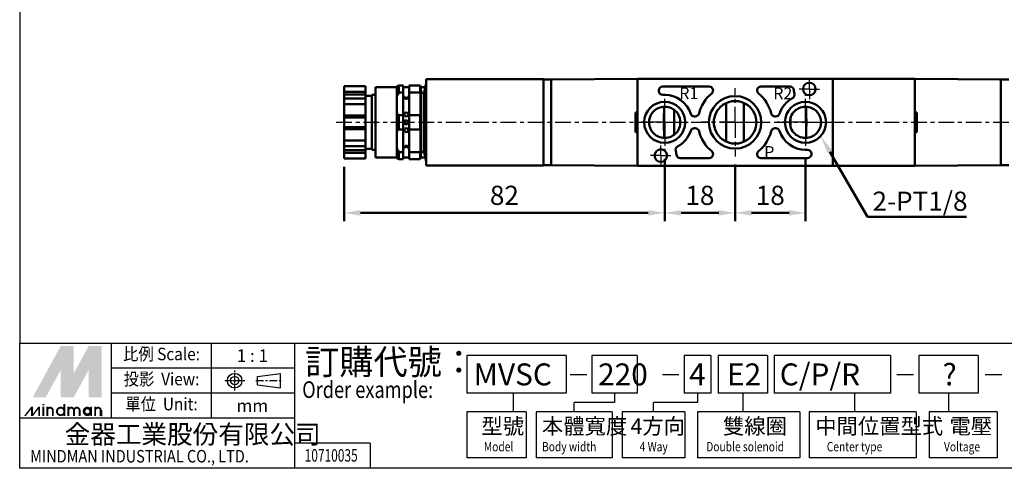
# Model space of a CAD drawing. Units: millimetres. Extents: x 121 to 561, y 66 to 386.
# Drawn here: x 121 to 373, y 66 to 180 of the extents above; entities that cross this region are included whole.
import ezdxf
from ezdxf.enums import TextEntityAlignment as Align

# ---------------------------------------------------------------- set-up
doc = ezdxf.new("R2010")
doc.units = ezdxf.units.MM
doc.linetypes.add('AM_ISO08W050x2', pattern=[9, 6, -0.75, 1.5, -0.75])
doc.linetypes.add('CENTER', pattern=[7, 4, -1, 1, -1])
for name, color, linetype, lineweight in [('AM_5', 5, 'Continuous', 50), ('AM_7', 1, 'CENTER', 25), ('AM_VIS', 7, 'Continuous', 50)]:
    doc.layers.add(name, color=color, linetype=linetype, lineweight=lineweight)
doc.layers.add('LOGO', color=7, linetype='Continuous')
doc.styles.add('CHINESET', font='simplex.shx', dxfattribs={"bigfont": 'CHINESET.SHX'})
doc.styles.get("Standard").update_dxf_attribs({"font": 'ISOCP.SHX', "bigfont": 'CHINESET.SHX'})
doc.dimstyles.new('AM_ISO$0', dxfattribs={"dimtxt": 3.5, "dimasz": 3, "dimexe": 1.5, "dimexo": 1.5, "dimgap": 1, "dimtad": 1, "dimdsep": 46, "dimtxsty": 'STANDARD', "dimcen": 0, "dimclrd": 256, "dimclre": 256, "dimclrt": 256, "dimadec": 0, "dimazin": 2, "dimtp": 0.1, "dimtm": 0.1, "dimtfac": 0.6, "dimtmove": 0, "dimatfit": 3, "dimfxl": 1, "dimlwd": -1, "dimlwe": -1, "dimarcsym": 0})

# ---------------------------------------------------------------- blocks, each defined once
blk = doc.blocks.new('*D35')
at = {"layer": 'AM_5'}
for p, q in [((286.13, 144.67), (286.13, 128.77)), ((204.13, 142.68), (204.13, 128.77)), ((208.33, 130.87), (281.93, 130.87))]:
    blk.add_line(p, q, dxfattribs=at)
for points in [[(208.33, 131.57), (208.33, 130.17), (204.13, 130.87)], [(281.93, 131.57), (281.93, 130.17), (286.13, 130.87)]]:
    blk.add_solid(points, dxfattribs=at)
at = {"layer": 'Defpoints', "color": 0}
for p in [(286.13, 146.77), (204.13, 144.78), (286.13, 130.87)]:
    blk.add_point(p, dxfattribs=at)
at = {"layer": 'AM_5', "insert": (245.13, 134.72), "char_height": 4.9, "attachment_point": 5}
blk.add_mtext('82', dxfattribs=at)
blk = doc.blocks.new('*D36')
at = {"layer": 'AM_5'}
for p, q in [((286.13, 144.67), (286.13, 128.77)), ((304.13, 143.22), (304.13, 128.77)), ((290.33, 130.87), (299.93, 130.87))]:
    blk.add_line(p, q, dxfattribs=at)
for points in [[(290.33, 131.57), (290.33, 130.17), (286.13, 130.87)], [(299.93, 131.57), (299.93, 130.17), (304.13, 130.87)]]:
    blk.add_solid(points, dxfattribs=at)
at = {"layer": 'Defpoints', "color": 0}
for p in [(286.13, 146.77), (304.13, 145.32), (304.13, 130.87)]:
    blk.add_point(p, dxfattribs=at)
at = {"layer": 'AM_5', "insert": (295.13, 134.72), "char_height": 4.9, "attachment_point": 5}
blk.add_mtext('18', dxfattribs=at)
blk = doc.blocks.new('*D37')
at = {"layer": 'AM_5'}
for p, q in [((322.13, 144.92), (322.13, 128.77)), ((304.13, 143.22), (304.13, 128.77)), ((308.33, 130.87), (317.93, 130.87))]:
    blk.add_line(p, q, dxfattribs=at)
for points in [[(308.33, 131.57), (308.33, 130.17), (304.13, 130.87)], [(317.93, 131.57), (317.93, 130.17), (322.13, 130.87)]]:
    blk.add_solid(points, dxfattribs=at)
at = {"layer": 'Defpoints', "color": 0}
for p in [(322.13, 147.02), (304.13, 145.32), (322.13, 130.87)]:
    blk.add_point(p, dxfattribs=at)
at = {"layer": 'AM_5', "insert": (313.13, 134.72), "char_height": 4.9, "attachment_point": 5}
blk.add_mtext('18', dxfattribs=at)
blk = doc.blocks.new('*S46')
at = {"layer": 'AM_5', "color": 5}
for p, q in [((338.03, 129.87), (328.35, 146.5)), ((363.35, 129.87), (338.03, 129.87))]:
    blk.add_line(p, q, dxfattribs=at)
at = {"layer": 'AM_5', "color": 5, "lineweight": 35}
blk.add_trace([(328.91, 146.83), (327.79, 146.18), (325.89, 150.74)], dxfattribs=at)

msp = doc.modelspace()

# ---------------------------------------------------------------- linework, layer by layer
at = {"layer": 'AM_7', "linetype": 'AM_ISO08W050x2'}
for p, q in [((323.13, 162.516), (323.13, 165.116)), ((286.13, 154.016), (286.13, 161.266)), ((323.13, 162.516), (320.53, 162.516)), ((322.13, 154.016), (322.13, 161.266)), ((323.13, 162.516), (325.73, 162.516)), ((323.13, 162.516), (323.13, 159.916)), ((286.13, 154.016), (278.88, 154.016)), ((286.13, 154.016), (293.38, 154.016)), ((286.13, 154.016), (286.13, 146.766)), ((322.13, 154.016), (314.88, 154.016)), ((322.13, 154.016), (329.38, 154.016)), ((322.13, 154.016), (322.13, 146.766)), ((285.13, 145.516), (285.13, 148.116)), ((285.13, 145.516), (282.53, 145.516)), ((285.13, 145.516), (287.73, 145.516)), ((285.13, 145.516), (285.13, 142.916))]:
    msp.add_line(p, q, dxfattribs=at)
at = {"layer": 'AM_7'}
for p, q in [((304.13, 154.016), (304.13, 162.716)), ((202.13, 154.016), (429.294, 154.016)), ((304.13, 154.016), (295.43, 154.016)), ((304.13, 154.016), (312.83, 154.016)), ((304.13, 154.016), (304.13, 145.316))]:
    msp.add_line(p, q, dxfattribs=at)
at = {"layer": 'AM_VIS'}
for p, q in [((224.63, 161.516), (225.13, 164.016)), ((255.13, 165.016), (225.13, 165.016)), ((225.13, 165.016), (225.13, 161.016)), ((255.13, 165.016), (255.13, 164.966)), ((257.13, 164.966), (255.13, 164.966)), ((255.13, 163.966), (255.13, 164.966)), ((255.13, 163.966), (255.13, 144.066)), ((257.13, 164.966), (279.13, 165.166)), ((257.13, 143.066), (257.13, 164.966)), ((257.13, 163.966), (257.13, 144.066)), ((279.13, 165.166), (279.13, 156.516)), ((350.13, 165.166), (279.13, 165.166)), ((279.13, 164.666), (279.13, 143.366)), ((329.13, 142.866), (329.13, 165.166)), ((350.13, 165.166), (372.13, 164.966)), ((350.13, 156.516), (350.13, 165.166)), ((350.13, 143.366), (350.13, 164.666)), ((372.13, 164.966), (372.13, 143.066)), ((374.13, 164.966), (372.13, 164.966)), ((372.13, 144.066), (372.13, 163.966)), ((204.13, 163.254), (209.63, 163.254)), ((204.13, 163.254), (204.13, 161.819)), ((209.63, 161.819), (204.13, 161.819)), ((204.13, 161.819), (204.13, 161.136)), ((209.63, 163.254), (209.63, 161.819)), ((209.63, 161.136), (209.63, 161.819)), ((217.63, 163.016), (212.13, 163.016)), ((212.13, 163.016), (212.13, 145.016)), ((218.124, 161.643), (217.623, 160.808)), ((218.13, 163.432), (217.63, 163.165)), ((217.63, 163.166), (217.63, 160.804)), ((218.13, 163.433), (219.28, 163.433)), ((218.13, 161.64), (218.13, 163.433)), ((219.28, 161.64), (218.13, 161.64)), ((219.28, 161.64), (219.28, 163.433)), ((220.78, 163.016), (219.28, 163.016)), ((219.28, 161.64), (219.28, 155.809)), ((220.78, 163.433), (223.63, 163.433)), ((220.78, 163.433), (220.78, 161.64)), ((223.63, 161.64), (220.78, 161.64)), ((220.78, 155.809), (220.78, 161.64)), ((223.725, 162.816), (223.629, 163.433)), ((223.63, 161.64), (223.63, 163.433)), ((223.677, 155.809), (223.672, 161.64)), ((224.93, 163.016), (223.693, 163.016)), ((223.83, 161.516), (223.726, 162.816)), ((224.63, 161.516), (223.83, 161.516)), ((223.83, 146.516), (223.83, 161.516)), ((224.63, 146.516), (224.63, 161.516)), ((284.63, 162.016), (284.63, 162.166)), ((285.63, 163.166), (297.509, 163.166)), ((310.75, 163.166), (318.142, 163.166)), ((204.13, 161.136), (209.63, 161.136)), ((204.13, 161.136), (204.13, 160.069)), ((204.13, 160.069), (209.63, 160.069)), ((204.13, 160.069), (204.13, 158.635)), ((209.63, 160.069), (209.63, 161.136)), ((209.63, 160.766), (211.23, 160.766)), ((209.63, 160.069), (209.63, 158.635)), ((211.23, 161.016), (212.13, 161.016)), ((211.23, 161.016), (211.23, 147.016)), ((217.63, 160.804), (217.63, 156.379)), ((225.13, 147.016), (225.13, 161.016)), ((286.13, 161.016), (285.63, 161.016)), ((301.88, 154.016), (301.88, 158.948)), ((306.38, 158.948), (306.38, 154.016)), ((204.13, 158.635), (209.63, 158.635)), ((204.13, 158.635), (204.13, 155.766)), ((209.63, 158.635), (209.63, 155.766)), ((217.63, 156.379), (217.63, 151.654)), ((278.63, 156.516), (279.13, 156.516)), ((278.63, 151.516), (278.63, 156.516)), ((279.13, 156.266), (278.63, 156.266)), ((285.98, 156.516), (285.98, 158.002)), ((288.53, 157.201), (288.53, 150.831)), ((322.28, 158.002), (322.28, 156.516)), ((350.13, 156.516), (350.63, 156.516)), ((350.63, 156.516), (350.63, 151.516)), ((209.63, 155.766), (204.13, 155.766)), ((204.13, 155.766), (204.13, 155.266)), ((204.13, 155.266), (209.63, 155.266)), ((204.13, 155.266), (204.13, 152.766)), ((209.63, 155.266), (209.63, 155.766)), ((209.63, 152.766), (209.63, 155.266)), ((218.13, 155.809), (219.28, 155.809)), ((218.13, 152.223), (218.13, 155.809)), ((219.28, 152.223), (219.28, 155.809)), ((220.78, 155.809), (223.63, 155.809)), ((220.78, 155.809), (220.78, 152.223)), ((223.63, 152.223), (223.63, 155.809)), ((293.932, 155.516), (293.729, 155.516)), ((301.88, 149.085), (301.88, 154.016)), ((306.38, 154.016), (306.38, 149.085)), ((314.53, 155.516), (314.328, 155.516)), ((318.28, 152.976), (318.28, 155.057)), ((204.13, 152.766), (209.63, 152.766)), ((204.13, 152.766), (204.13, 152.266)), ((204.13, 152.266), (209.63, 152.266)), ((204.13, 152.266), (204.13, 149.397)), ((209.63, 152.266), (209.63, 152.766)), ((209.63, 152.266), (209.63, 149.397)), ((217.63, 151.654), (217.63, 147.229)), ((219.28, 152.223), (218.13, 152.223)), ((219.28, 152.223), (219.28, 146.393)), ((223.63, 152.223), (220.78, 152.223)), ((220.78, 146.393), (220.78, 152.223)), ((223.677, 152.223), (223.672, 146.393)), ((279.13, 151.516), (278.63, 151.516)), ((279.13, 151.516), (279.13, 142.866)), ((285.98, 150.031), (285.98, 151.516)), ((293.729, 152.516), (293.932, 152.516)), ((314.328, 152.516), (314.53, 152.516)), ((322.28, 151.516), (322.28, 150.031)), ((350.13, 151.766), (350.63, 151.766)), ((350.13, 142.866), (350.13, 151.516)), ((350.63, 151.516), (350.13, 151.516)), ((350.63, 151.516), (350.63, 151.766)), ((204.13, 149.397), (209.63, 149.397)), ((204.13, 149.397), (204.13, 147.963)), ((209.63, 149.397), (209.63, 147.963)), ((209.63, 147.963), (204.13, 147.963)), ((204.13, 147.963), (204.13, 146.896)), ((204.13, 146.896), (209.63, 146.896)), ((204.13, 146.896), (204.13, 146.213)), ((204.13, 146.213), (209.63, 146.213)), ((204.13, 146.213), (204.13, 144.779)), ((209.63, 146.896), (209.63, 147.963)), ((209.63, 147.266), (211.23, 147.266)), ((209.63, 146.213), (209.63, 146.896)), ((209.63, 146.213), (209.63, 144.779)), ((211.23, 147.016), (212.13, 147.016)), ((218.124, 146.389), (217.623, 147.225)), ((217.63, 147.229), (217.63, 144.866)), ((218.13, 146.393), (219.28, 146.393)), ((218.13, 144.6), (218.13, 146.393)), ((219.28, 144.6), (219.28, 146.393)), ((220.78, 146.393), (223.63, 146.393)), ((220.78, 146.393), (220.78, 144.6)), ((223.63, 144.6), (223.63, 146.393)), ((223.83, 146.516), (223.726, 145.216)), ((224.63, 146.516), (223.83, 146.516)), ((224.63, 146.516), (225.13, 144.016)), ((225.13, 147.016), (225.13, 143.016)), ((322.13, 147.016), (322.63, 147.016)), ((204.13, 144.779), (209.63, 144.779)), ((217.63, 145.016), (212.13, 145.016)), ((218.13, 144.601), (217.63, 144.867)), ((219.28, 144.6), (218.13, 144.6)), ((220.78, 145.016), (219.28, 145.016)), ((223.63, 144.6), (220.78, 144.6)), ((223.725, 145.216), (223.629, 144.6)), ((224.93, 145.016), (223.693, 145.016)), ((255.13, 143.066), (255.13, 144.066)), ((297.509, 144.866), (290.117, 144.866)), ((322.63, 144.866), (310.75, 144.866)), ((323.63, 146.016), (323.63, 145.866)), ((225.13, 143.016), (255.13, 143.016)), ((255.13, 143.066), (257.13, 143.066)), ((255.13, 143.066), (255.13, 143.016)), ((279.13, 142.866), (257.13, 143.066)), ((279.13, 142.866), (350.13, 142.866)), ((372.13, 143.066), (350.13, 142.866)), ((372.13, 143.066), (374.13, 143.066))]:
    msp.add_line(p, q, dxfattribs=at)
for centre, radius in [((323.13, 162.516), 1.6), ((286.13, 154.016), 5.25), ((304.13, 154.016), 6.7), ((322.13, 154.016), 5.25), ((220.03, 156.016), 0.5), ((220.03, 154.016), 0.5), ((220.03, 152.016), 0.5), ((285.13, 145.516), 1.6)]:
    msp.add_circle(centre, radius, dxfattribs=at)
for centre, radius, start, end in [((285.63, 162.166), 1, 90, 180), ((285.63, 162.016), 1, 180, 270), ((304.13, 154.016), 9.5, 129.08691, 166.22585), ((297.509, 162.166), 1, 309.08691, 90), ((310.75, 162.166), 1, 90, 230.91309), ((304.13, 154.016), 9.5, 13.77415, 50.91309), ((318.142, 162.166), 1, 4.01399, 90), ((318.345, 161.064), 1, 298.23395, 16.87967), ((323.13, 162.516), 4, 184.01399, 196.87967), ((220.03, 161.016), 0.75, 180, 0), ((286.13, 154.016), 7, 18.20996, 90), ((304.13, 154.016), 5.438, 53.2996, 126.7004), ((303.459, 155.025), 4.229, 111.92219, 127.57549), ((304.801, 155.025), 4.229, 52.42451, 68.07781), ((322.13, 154.016), 7, 118.23395, 161.79004), ((286.13, 154.016), 3.988, 114.43915, 245.56085), ((286.13, 154.016), 3.988, 15.12429, 114.43915), ((322.364, 154.016), 36.471, 176.06938, 183.93062), ((293.729, 156.516), 1, 198.20996, 270), ((293.932, 156.516), 1, 270, 346.22585), ((304.13, 154.016), 5.438, 126.7004, 233.2996), ((304.13, 154.016), 5.438, 306.7004, 53.2996), ((314.328, 156.516), 1, 193.77415, 270), ((314.53, 156.516), 1, 270, 341.79004), ((322.13, 154.016), 3.988, 65.56085, 164.87571), ((285.895, 154.016), 36.471, 356.06938, 3.93062), ((322.13, 154.016), 3.988, 294.43915, 65.56085), ((286.13, 154.016), 3.988, 344.87571, 15.12429), ((322.13, 154.016), 3.988, 164.87571, 195.12429), ((286.13, 154.016), 3.988, 245.56085, 344.87571), ((286.13, 154.016), 7, 298.23395, 341.79004), ((293.729, 151.516), 1, 90, 161.79004), ((293.932, 151.516), 1, 13.77415, 90), ((304.13, 154.016), 9.5, 193.77415, 230.91309), ((304.13, 154.016), 9.5, 309.08691, 346.22585), ((314.328, 151.516), 1, 90, 166.22585), ((314.53, 151.516), 1, 18.20996, 90), ((322.13, 154.016), 7, 198.20996, 270), ((322.13, 154.016), 3.988, 195.12429, 294.43915), ((304.13, 154.016), 5.438, 233.2996, 306.7004), ((304.801, 153.008), 4.229, 291.92219, 307.57549), ((220.03, 147.016), 0.75, 0, 180), ((289.914, 146.968), 1, 118.23395, 196.87967), ((285.13, 145.516), 4, 4.01399, 16.87967), ((297.509, 145.866), 1, 270, 50.91309), ((310.75, 145.866), 1, 129.08691, 270), ((322.63, 146.016), 1, 0, 90), ((290.117, 145.866), 1, 184.01399, 270), ((322.63, 145.866), 1, 270, 0)]:
    msp.add_arc(centre, radius, start, end, dxfattribs=at)
for points, knots in [([(219.53, 160.335), (219.53, 160.335), (219.53, 160.335), (219.53, 160.333), (219.53, 160.33), (219.532, 160.324), (219.533, 160.319), (219.542, 160.3), (219.552, 160.282), (219.591, 160.229), (219.627, 160.189), (219.713, 160.118), (219.762, 160.085), (219.863, 160.042), (219.909, 160.028), (220.006, 160.015), (220.053, 160.015), (220.154, 160.029), (220.204, 160.044), (220.312, 160.094), (220.365, 160.131), (220.452, 160.21), (220.486, 160.251), (220.516, 160.297), (220.522, 160.309), (220.527, 160.323), (220.529, 160.327), (220.53, 160.332), (220.53, 160.334), (220.53, 160.338), (220.529, 160.339), (220.527, 160.343), (220.525, 160.344), (220.516, 160.346), (220.503, 160.342), (220.464, 160.326), (220.434, 160.312), (220.355, 160.279), (220.3, 160.26), (220.184, 160.233), (220.128, 160.224), (220.01, 160.219), (219.952, 160.223), (219.834, 160.24), (219.778, 160.255), (219.685, 160.287), (219.646, 160.303), (219.592, 160.327), (219.573, 160.336), (219.547, 160.345), (219.539, 160.346), (219.533, 160.343), (219.531, 160.342), (219.53, 160.338), (219.53, 160.337), (219.53, 160.335)], [-3.3391798, -3.3391798, -3.3391798, -3.3391798, -3.3381785, -3.3381785, -3.3074264, -3.3074264, -3.2602574, -3.2602574, -3.131698, -3.131698, -2.9114442, -2.9114442, -2.7071059, -2.7071059, -2.5556121, -2.5556121, -2.4117134, -2.4117134, -2.2466652, -2.2466652, -2.0215462, -2.0215462, -1.7830025, -1.7830025, -1.6830763, -1.6830763, -1.6408898, -1.6408898, -1.610263, -1.610263, -1.5783364, -1.5783364, -1.5295281, -1.5295281, -1.3939894, -1.3939894, -1.2236387, -1.2236387, -1.0121655, -1.0121655, -0.8368093, -0.8368093, -0.661733, -0.661733, -0.4713558, -0.4713558, -0.3001653, -0.3001653, -0.17165, -0.17165, -0.070573, -0.070573, -0.0295051, -0.0295051, 0, 0, 0, 0]), ([(219.53, 147.698), (219.53, 147.697), (219.53, 147.697), (219.53, 147.694), (219.53, 147.693), (219.532, 147.69), (219.535, 147.688), (219.546, 147.687), (219.561, 147.692), (219.607, 147.712), (219.639, 147.727), (219.723, 147.76), (219.779, 147.778), (219.893, 147.803), (219.95, 147.81), (220.068, 147.813), (220.127, 147.808), (220.243, 147.788), (220.298, 147.773), (220.388, 147.741), (220.424, 147.725), (220.474, 147.702), (220.492, 147.695), (220.514, 147.688), (220.521, 147.687), (220.527, 147.69), (220.528, 147.691), (220.53, 147.695), (220.53, 147.696), (220.53, 147.7), (220.529, 147.702), (220.528, 147.709), (220.526, 147.714), (220.517, 147.734), (220.506, 147.753), (220.465, 147.807), (220.428, 147.847), (220.342, 147.918), (220.292, 147.95), (220.192, 147.992), (220.146, 148.005), (220.049, 148.018), (220.001, 148.018), (219.9, 148.003), (219.85, 147.986), (219.742, 147.936), (219.69, 147.898), (219.615, 147.829), (219.587, 147.798), (219.552, 147.75), (219.541, 147.732), (219.533, 147.713), (219.531, 147.708), (219.53, 147.702), (219.53, 147.7), (219.53, 147.698)], [-3.3107507, -3.3107507, -3.3107507, -3.3107507, -3.3026711, -3.3026711, -3.2715169, -3.2715169, -3.222343, -3.222343, -3.0757605, -3.0757605, -2.9089949, -2.9089949, -2.7063175, -2.7063175, -2.5315832, -2.5315832, -2.3543223, -2.3543223, -2.1628563, -2.1628563, -1.9956351, -1.9956351, -1.8706141, -1.8706141, -1.7776532, -1.7776532, -1.7378764, -1.7378764, -1.7085696, -1.7085696, -1.6775975, -1.6775975, -1.62951, -1.62951, -1.4951439, -1.4951439, -1.2746857, -1.2746857, -1.073136, -1.073136, -0.9227343, -0.9227343, -0.7786618, -0.7786618, -0.6125361, -0.6125361, -0.3879514, -0.3879514, -0.208138, -0.208138, -0.0765521, -0.0765521, -0.0305116, -0.0305116, 0, 0, 0, 0])]:
    msp.add_open_spline(points, degree=3, knots=knots, dxfattribs=at)
for points in [[(217.63, 156.379), (217.781, 156.175), (217.95, 155.985), (218.13, 155.809)], [(218.13, 152.223), (217.95, 152.048), (217.781, 151.858), (217.63, 151.654)]]:
    msp.add_open_spline(points, degree=3, dxfattribs=at)
at = {"layer": 'LOGO', "color": 4}
for p, q in [((144.637, 78.385), (144.637, 97.582)), ((170.234, 78.385), (170.234, 97.582)), ((191.564, 65.587), (191.564, 97.582)), ((260.939, 94.383), (235.56, 94.383)), ((235.56, 94.383), (235.56, 84.787)), ((260.939, 94.383), (260.939, 84.787)), ((279.043, 94.383), (267.533, 94.383)), ((267.533, 94.383), (267.533, 84.787)), ((279.043, 94.383), (279.043, 84.787)), ((297.918, 94.383), (291.106, 94.383)), ((291.106, 94.383), (291.106, 84.787)), ((297.918, 94.383), (297.918, 84.787)), ((312.457, 94.383), (299.797, 94.383)), ((299.797, 94.383), (299.797, 84.787)), ((312.457, 94.383), (312.457, 84.787)), ((343.874, 94.383), (314.115, 94.383)), ((314.115, 94.383), (314.115, 84.787)), ((343.874, 94.383), (343.874, 84.787)), ((366.271, 94.383), (351.1, 94.383)), ((351.1, 94.383), (351.1, 84.787)), ((366.271, 94.383), (366.271, 84.787)), ((191.564, 91.183), (144.637, 91.183)), ((191.564, 84.784), (144.637, 84.784)), ((260.939, 84.787), (235.56, 84.787)), ((247.335, 84.787), (247.335, 79.989)), ((279.043, 84.787), (267.533, 84.787)), ((273.288, 84.787), (273.288, 82.388)), ((297.918, 84.787), (291.106, 84.787)), ((294.512, 84.787), (294.512, 82.388)), ((312.457, 84.787), (299.797, 84.787)), ((306.127, 84.787), (306.127, 79.989)), ((343.874, 84.787), (314.115, 84.787)), ((334.704, 84.787), (334.704, 79.989)), ((366.271, 84.787), (351.1, 84.787)), ((358.685, 84.787), (358.685, 79.989)), ((273.288, 82.388), (262.943, 82.388)), ((262.943, 79.989), (262.943, 82.388)), ((294.512, 82.388), (283.269, 82.388)), ((283.269, 79.989), (283.269, 82.388)), ((191.564, 78.385), (121.174, 78.385)), ((235.56, 79.989), (235.56, 68.261)), ((250.73, 79.989), (235.56, 79.989)), ((250.73, 79.989), (250.73, 68.261)), ((253.229, 79.989), (253.229, 68.261)), ((272.658, 79.989), (253.229, 79.989)), ((272.658, 79.989), (272.658, 68.261)), ((275.26, 79.989), (275.26, 68.261)), ((291.279, 79.989), (275.26, 79.989)), ((291.279, 79.989), (291.279, 68.261)), ((294.527, 79.989), (294.527, 68.261)), ((320.684, 79.989), (294.527, 79.989)), ((320.684, 79.989), (320.684, 68.261)), ((323.104, 79.989), (323.104, 68.261)), ((350.467, 79.989), (323.104, 79.989)), ((350.467, 79.989), (350.467, 68.261)), ((353.774, 79.989), (353.774, 68.261)), ((371.147, 79.989), (353.774, 79.989)), ((371.147, 79.989), (371.147, 68.261)), ((210.764, 71.986), (191.564, 71.986)), ((210.764, 71.986), (210.764, 65.587)), ((250.73, 68.261), (235.56, 68.261)), ((272.658, 68.261), (253.229, 68.261)), ((291.279, 68.261), (275.26, 68.261)), ((320.684, 68.261), (294.527, 68.261)), ((350.467, 68.261), (323.104, 68.261)), ((371.147, 68.261), (353.774, 68.261))]:
    msp.add_line(p, q, dxfattribs=at)
at = {"layer": 'LOGO', "linetype": 'AM_ISO08W050x2', "ltscale": 0.3}
for p, q in [((176.158, 85.429), (176.158, 90.551)), ((173.597, 87.99), (178.719, 87.99))]:
    msp.add_line(p, q, dxfattribs=at)
at = {"layer": 'LOGO', "linetype": 'Continuous'}
for p, q in [((182.008, 89.079), (187.832, 89.848)), ((182.008, 86.902), (187.832, 86.133))]:
    msp.add_line(p, q, dxfattribs=at)
at = {"layer": 'LOGO'}
for p, q in [((182.008, 86.902), (182.008, 89.079)), ((187.832, 86.133), (187.832, 89.848)), ((142.144, 78.933), (142.144, 80.364))]:
    msp.add_line(p, q, dxfattribs=at)
at = {"layer": 'LOGO', "color": 7, "linetype": 'Continuous'}
for p, q in [((261.959, 89.551), (266.196, 89.551)), ((285.532, 89.551), (289.769, 89.551)), ((345.526, 89.551), (349.763, 89.551)), ((368.071, 89.551), (372.309, 89.551))]:
    msp.add_line(p, q, dxfattribs=at)
at = {"layer": 'LOGO', "linetype": 'CENTER', "ltscale": 0.5}
msp.add_line((181.542, 87.99), (188.419, 87.99), dxfattribs=at)
at = {"layer": 'LOGO', "color": 4}
for points in [[(121.174, 97.582), (561.174, 97.582), (561.174, 385.587), (121.174, 385.587)], [(121.174, 97.582), (561.174, 97.582), (561.174, 65.587), (121.174, 65.587)]]:
    msp.add_lwpolyline(points, close=True, dxfattribs=at)
at = {"layer": 'LOGO', "color": 5, "const_width": 0.478}
for points in [[(129.663, 80.364, 1), (128.229, 80.364, 1)], [(135.069, 80.364, 1), (133.636, 80.364, 1)], [(136.5, 80.364, 1), (135.067, 80.364, 1)], [(141.906, 80.364, 1), (140.473, 80.364, 1)]]:
    msp.add_lwpolyline(points, format="xyb", dxfattribs=at)
for points in [[(130.693, 80.126, 1), (132.605, 80.126, 1)], [(137.531, 80.126, 1), (139.442, 80.126, 1)]]:
    msp.add_lwpolyline(points, format="xyb", close=True, dxfattribs=at)
at = {"layer": 'LOGO', "color": 5}
msp.add_lwpolyline([(137.771, 80.126, 1.0000001), (139.202, 80.126, 1.0000001)], format="xyb", close=True, dxfattribs=at)
at = {"layer": 'LOGO', "linetype": 'Continuous'}
for radius in [1.858, 1.088]:
    msp.add_circle((176.158, 87.99), radius, dxfattribs=at)
at = {"layer": 'LOGO', "color": 5}
msp.add_circle((138.487, 80.126), 0.716, dxfattribs=at)
for points in [[(124.494, 83.704), (125.877, 83.704), (131.649, 96.822), (133.032, 96.822)], [(126.449, 83.704), (127.833, 83.704), (133.032, 95.773), (131.649, 90.7)], [(131.649, 83.704), (133.032, 83.704), (131.649, 90.7), (133.032, 95.773)], [(133.605, 96.822), (134.988, 96.822), (133.605, 84.753), (134.988, 89.826)], [(133.605, 84.753), (134.988, 89.826), (140.188, 96.822), (138.805, 96.822)], [(133.605, 83.704), (134.988, 83.704), (140.188, 95.773), (138.805, 90.7)], [(140.188, 95.773), (138.805, 90.7), (140.188, 83.704), (138.805, 83.704)], [(140.76, 83.704), (142.144, 83.704), (140.76, 96.822), (142.144, 96.822)], [(122.276, 78.933), (122.753, 78.933), (124.096, 81.319), (124.573, 81.319)], [(124.096, 81.319), (124.573, 81.319), (124.096, 78.933), (124.573, 78.933)], [(124.096, 78.933), (124.573, 78.933), (125.916, 81.319), (126.393, 81.319)], [(125.916, 81.319), (126.393, 81.319), (125.916, 78.933), (126.393, 78.933)], [(126.958, 81.652), (127.435, 81.652), (126.958, 82.034), (127.435, 82.034)], [(126.958, 81.319), (127.435, 81.319), (126.958, 78.933), (127.435, 78.933)], [(127.992, 81.319), (128.469, 81.319), (127.992, 78.933), (128.469, 78.933)], [(132.365, 82.034), (132.842, 82.034), (132.365, 78.933), (132.842, 78.933)], [(133.398, 81.319), (133.875, 81.319), (133.398, 78.933), (133.875, 78.933)], [(139.202, 81.319), (139.679, 81.319), (139.202, 78.933), (139.679, 78.933)], [(140.236, 78.933), (140.713, 78.933), (140.236, 81.319), (140.713, 81.319)], [(129.423, 80.364), (129.9, 80.364), (129.423, 78.933), (129.9, 78.933)], [(134.829, 80.364), (135.306, 80.364), (134.829, 78.933), (135.306, 78.933)], [(136.26, 80.364), (136.737, 80.364), (136.26, 78.933), (136.737, 78.933)], [(141.667, 80.364), (142.144, 80.364), (141.667, 78.933), (142.144, 78.933)]]:
    msp.add_solid(points, dxfattribs=at)
at = {"layer": 'LOGO', "color": 2}
for points in [[(125.877, 83.704), (126.449, 83.704), (133.032, 96.822), (133.605, 96.822)], [(133.032, 96.822), (133.605, 96.822), (133.032, 83.704), (133.605, 83.704)], [(133.032, 83.704), (133.605, 83.704), (140.188, 96.822), (140.76, 96.822)], [(140.188, 96.822), (140.76, 96.822), (140.188, 83.704), (140.76, 83.704)]]:
    msp.add_solid(points, dxfattribs=at)

# ---------------------------------------------------------------- block references
at = {"layer": 'AM_5'}
msp.add_blockref('*S46', (0, 0), dxfattribs=at)

# ---------------------------------------------------------------- texts
for s, p in [('R1', (289.851, 159.946)), ('R2', (313.893, 159.926)), ('P', (311.564, 144.957))]:
    msp.add_text(s, height=3).set_placement(p)
msp.add_text('2-PT1/8', height=4.9, dxfattribs=at).set_placement((339.262, 131.404))
at = {"layer": 'LOGO', "style": 'CHINESET', "width": 0.9}
for s, p in [('比例 Scale:', (157.435, 94.383, 209.692)), ('投影  View:', (157.435, 87.984, 209.692)), ('單位  Unit:', (157.435, 81.584, 209.692))]:
    msp.add_text(s, height=3.1995, dxfattribs=at).set_placement(p, align=Align.MIDDLE)
at = {"layer": 'LOGO', "style": 'CHINESET'}
for s, p in [('1 : 1', (180.671, 94.383)), ('mm', (180.671, 81.584))]:
    msp.add_text(s, height=3.1995, dxfattribs=at).set_placement(p, align=Align.MIDDLE_CENTER)
at = {"layer": 'LOGO', "color": 7, "style": 'CHINESET'}
msp.add_text('訂購代號：', height=6.3991, dxfattribs=at).set_placement((194.183, 89.571))
at = {"layer": 'LOGO', "color": 7, "linetype": 'Continuous', "style": 'CHINESET'}
for s, height, p in [('MVSC', 5.5985, (237.266, 86.79)), ('220', 5.5985, (269.093, 86.79)), ('4', 5.599, (292.383, 86.79)), ('E2', 5.5985, (302.061, 86.79)), ('C/P/R', 5.5985, (315.549, 86.79)), ('?', 5.599, (357.19, 86.79))]:
    msp.add_text(s, height=height, dxfattribs=at).set_placement(p)
at = {"layer": 'LOGO', "color": 7, "style": 'CHINESET', "width": 0.8}
msp.add_text('Order example:', height=4.26605, dxfattribs=at).set_placement((193.417, 83.565))
at = {"layer": 'LOGO', "style": 'CHINESET'}
for s, p in [('型號', (239.242, 74.364, 209.637)), ('本體寬度', (254.73, 74.364, 209.637)), ('4方向', (277.386, 74.364, 209.637)), ('雙線圈', (301.031, 74.364, 209.637)), ('中間位置型式', (324.625, 74.364, 209.637)), ('電壓', (358.959, 74.364, 209.637))]:
    msp.add_text(s, height=3.999, dxfattribs=at).set_placement(p)
at = {"layer": 'LOGO', "linetype": 'Continuous', "style": 'CHINESET'}
msp.add_text('金器工業股份有限公司', height=4.7993, dxfattribs=at).set_placement((132.667, 71.872))
at = {"layer": 'LOGO', "style": 'CHINESET', "width": 0.7}
msp.add_text('10710035', height=3.2, dxfattribs=at).set_placement((200.833, 67.289), align=Align.CENTER)
at = {"layer": 'LOGO', "linetype": 'Continuous', "style": 'CHINESET'}
for s, height, width, p in [('Model', 2.3994, 0.8, (239.881, 69.916, 209.637)), ('Body width', 2.3994, 0.8, (254.753, 69.916, 209.637)), ('4 Way', 2.3994, 0.8, (279.727, 69.916, 209.637)), ('Double solenoid', 2.39937, 0.8, (296.75, 69.916, 209.637)), ('Center type', 2.39937, 0.8, (327.577, 69.916, 209.637)), ('Voltage', 2.3994, 0.8, (357.551, 69.916, 209.637)), ('MINDMAN INDUSTRIAL CO., LTD.', 3.19954, 0.85, (123.852, 67.072))]:
    msp.add_text(s, height=height, dxfattribs=dict(at, width=width)).set_placement(p)

# ---------------------------------------------------------------- dimensions: what is measured, and where the dimension line sits
at = {"layer": 'AM_5'}
for base, p1, p2, picture, middle in [((286.13, 130.866), (204.13, 144.779), (286.13, 146.766), '*D35', (245.13, 134.717)), ((304.13, 130.866), (286.13, 146.766), (304.13, 145.316), '*D36', (295.13, 134.716)), ((322.13, 130.866), (304.13, 145.316), (322.13, 147.016), '*D37', (313.13, 134.716))]:
    dim = msp.add_linear_dim(base=base, p1=p1, p2=p2, dimstyle='AM_ISO$0', override={"dimscale": 1.4, "dimtdec": 8}, dxfattribs=at)
    dim.commit()
    dim.dimension.update_dxf_attribs({"geometry": picture, "text_midpoint": middle})

doc.saveas('drawing.dxf')
